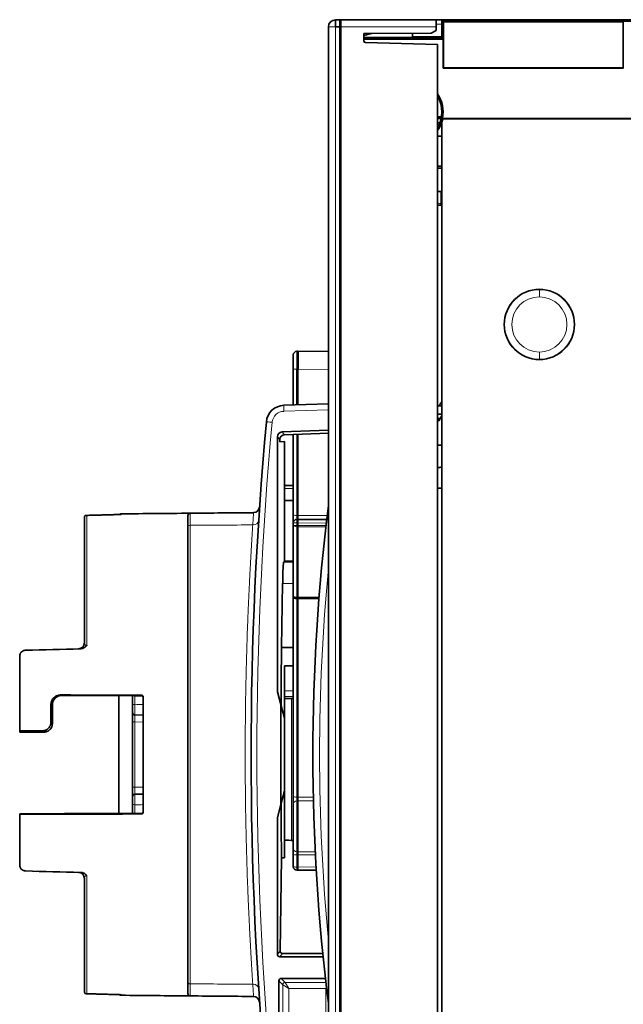
# Model space of a CAD drawing. Units: millimetres. Extents: x 40 to 1484, y 30 to 1150.
# Drawn here: x 40 to 124, y 549 to 686 of the extents above; entities that cross this region are included whole.
import ezdxf

# ---------------------------------------------------------------- set-up
doc = ezdxf.new("R2010")
doc.units = ezdxf.units.MM
doc.layers.add('1', color=7, linetype='Continuous', true_color=0xffffff)

msp = doc.modelspace()

# ---------------------------------------------------------------- linework, layer by layer
at = {"layer": '1', "color": 18, "linetype": 'Continuous', "lineweight": 35}
for p, q in [((83.8, 686.31), (84.33, 686.31)), ((83.8, 685.31), (83.8, 686.31)), ((84.33, 686.31), (84.53, 686.31)), ((84.53, 686.31), (97.84, 686.31)), ((88.14, 686.31), (88.54, 686.32)), ((88.54, 686.32), (88.54, 686.31)), ((97.84, 686.31), (104.14, 686.31)), ((97.84, 685.31), (97.84, 686.31)), ((98.64, 686.23), (98.64, 684.81)), ((100.54, 686.23), (98.64, 686.23)), ((98.64, 686.23), (98.86, 686.01)), ((98.86, 679.59), (98.86, 686.01)), ((123.95, 686.01), (98.86, 686.01)), ((100.54, 686.23), (100.61, 686.28)), ((103.65, 686.23), (100.54, 686.23)), ((100.61, 686.28), (103.65, 686.28)), ((100.71, 686.23), (100.61, 686.28)), ((103.65, 686.28), (104.14, 686.31)), ((104.14, 686.14), (103.65, 686.23)), ((104.14, 686.18), (103.95, 686.18)), ((103.95, 686.18), (104.14, 686.18)), ((104.14, 686.31), (104.14, 686.14)), ((104.14, 686.31), (151.39, 686.31)), ((213.94, 686.14), (104.14, 686.14)), ((123.95, 686.01), (123.95, 679.59)), ((82.8, 482.31), (82.8, 685.31)), ((84.33, 685.31), (83.8, 685.31)), ((84.53, 685.31), (84.33, 685.31)), ((84.53, 482.31), (84.53, 685.31)), ((87.77, 684.39), (97.14, 684.43)), ((87.77, 684.1), (88.84, 684.39)), ((87.77, 683.32), (87.77, 684.39)), ((87.77, 684.12), (88.78, 684.39)), ((88.54, 684.39), (88.54, 684.33)), ((94.54, 683.91), (94.54, 684.41)), ((94.54, 684.41), (94.54, 683.91)), ((97.14, 684.43), (97.84, 684.83)), ((97.84, 684.83), (97.84, 685.31)), ((98.64, 684.81), (98.64, 683.93)), ((96.39, 683.86), (87.77, 683.86)), ((87.77, 683.6), (98.83, 683.6)), ((98.04, 682.86), (87.96, 683.12)), ((94.54, 683.91), (96.39, 683.91)), ((96.39, 683.91), (96.74, 683.93)), ((96.39, 683.86), (96.39, 683.91)), ((96.74, 683.79), (96.39, 683.86)), ((98.64, 683.82), (96.6, 683.82)), ((96.6, 683.82), (98.64, 683.82)), ((96.74, 683.93), (98.64, 683.93)), ((98.64, 683.79), (96.74, 683.79)), ((98.04, 682.86), (98.04, 484.76)), ((98.64, 683.93), (98.64, 683.79)), ((98.83, 683.6), (98.64, 683.79)), ((98.83, 679.56), (98.83, 683.6)), ((98.83, 679.56), (98.86, 679.59)), ((123.99, 679.56), (98.83, 679.56)), ((99.91, 679.58), (98.85, 679.58)), ((98.86, 679.59), (123.95, 679.59)), ((99.93, 679.59), (99.91, 679.58)), ((111.61, 679.59), (111.61, 679.59)), ((111.68, 679.56), (111.61, 679.59)), ((111.63, 679.58), (111.65, 679.56)), ((114.22, 679.59), (114.24, 679.56)), ((114.25, 679.56), (114.23, 679.59)), ((117.94, 679.56), (117.92, 679.59)), ((118.08, 679.59), (118.06, 679.56)), ((118.08, 679.59), (118.08, 679.59)), ((118.1, 679.56), (118.08, 679.59)), ((123.65, 679.59), (123.68, 679.56)), ((123.82, 679.59), (123.82, 679.59)), ((123.88, 679.56), (123.82, 679.59)), ((98.6, 672.75), (98.04, 672.75)), ((98.56, 672.56), (98.04, 672.56)), ((98.04, 671.93), (98.39, 671.93)), ((98.58, 671.93), (98.64, 671.93)), ((98.64, 495.14), (98.64, 672.05)), ((153.25, 672.56), (98.73, 672.56)), ((98.76, 672.48), (153.18, 672.48)), ((98.04, 670.06), (98.64, 670.06)), ((98.04, 665.89), (98.64, 665.89)), ((98.64, 665.63), (98.04, 665.63)), ((98.04, 662.37), (98.64, 662.37)), ((98.54, 660.43), (98.54, 662.37)), ((98.64, 660.43), (98.04, 660.43)), ((77.91, 639.56), (77.91, 637.56)), ((78.41, 640.06), (78.46, 640.06)), ((78.51, 640.06), (78.46, 640.06)), ((78.51, 640.06), (78.56, 640.06)), ((78.56, 637.56), (78.56, 640.06)), ((78.56, 640.06), (82.8, 640.04)), ((77.91, 632.58), (77.91, 637.56)), ((78.41, 632.6), (78.41, 637.56)), ((78.41, 637.56), (78.46, 637.56)), ((78.46, 637.56), (78.51, 637.56)), ((78.51, 637.56), (78.56, 637.56)), ((78.56, 637.56), (78.56, 632.6)), ((78.56, 637.56), (78.56, 637.56)), ((76.58, 632.53), (82.8, 632.75)), ((98.04, 632.39), (98.14, 632.39)), ((98.64, 632.44), (98.19, 632.45)), ((98.64, 631.28), (98.04, 631.29)), ((98.04, 630.72), (98.37, 630.71)), ((98.5, 630.71), (98.64, 630.71)), ((98.2, 630.34), (98.11, 630.39)), ((75.69, 592.58), (75.69, 628.14)), ((82.8, 629.05), (76.34, 628.81)), ((76.66, 628.42), (82.8, 628.64)), ((77.91, 617.23), (77.91, 628.47)), ((78.56, 628.49), (78.56, 617.17)), ((76.69, 627.47), (76.02, 627.45)), ((76.69, 619.2), (76.69, 627.47)), ((76.69, 621.34), (77.91, 621.34)), ((98.04, 620.98), (98.64, 620.98)), ((76.67, 619.19), (76.69, 619.2)), ((76.67, 610.8), (76.67, 618.94)), ((76.69, 619.23), (77.91, 619.27)), ((48.76, 599.4), (48.76, 616.84)), ((77.91, 616.12), (77.91, 617.23)), ((78.56, 616.62), (78.56, 617.17)), ((63.19, 552.09), (63.19, 615.52)), ((77.91, 615.78), (77.91, 616.12)), ((77.91, 605.9), (77.91, 615.78)), ((78.41, 616.62), (78.46, 616.62)), ((78.51, 616.62), (78.46, 616.62)), ((78.51, 616.62), (78.56, 616.62)), ((78.56, 616.62), (82.57, 616.6)), ((78.56, 616.62), (78.56, 616.12)), ((78.56, 616.12), (78.56, 615.78)), ((78.56, 615.78), (78.56, 615.59)), ((78.56, 615.59), (78.56, 605.71)), ((76.55, 610.66), (76.67, 610.8)), ((76.67, 610.8), (77.91, 610.8)), ((76.26, 598.74), (76.42, 607.65)), ((77.91, 605.65), (77.91, 605.9)), ((77.91, 577.94), (77.91, 605.65)), ((78.41, 605.71), (78.41, 605.59)), ((78.41, 605.71), (78.46, 605.71)), ((78.46, 605.59), (78.41, 605.59)), ((78.46, 605.71), (78.51, 605.71)), ((78.51, 605.59), (78.46, 605.59)), ((78.51, 605.71), (78.56, 605.71)), ((78.56, 605.59), (78.51, 605.59)), ((78.56, 605.71), (81.49, 605.72)), ((81.48, 605.59), (78.56, 605.59)), ((78.56, 605.59), (78.56, 577.88)), ((39.73, 587.13), (39.73, 597.52)), ((77.91, 598.74), (76.26, 598.74)), ((76.69, 588.87), (76.69, 596.19)), ((76.69, 596.19), (77.91, 596.19)), ((53.57, 592.03), (53.57, 575.59)), ((55.49, 590.67), (55.49, 592.02)), ((76.17, 590.79), (75.69, 592.58)), ((56.94, 591.89), (56.94, 575.72)), ((76.17, 590.79), (76.69, 588.87)), ((76.17, 576.83), (76.17, 590.79)), ((55.49, 588.37), (55.49, 589.67)), ((55.8, 589.34), (56.94, 589.32)), ((56.94, 589.32), (55.8, 589.34)), ((55.49, 579.25), (55.49, 588.37)), ((76.69, 578.75), (76.69, 588.87)), ((39.73, 586.94), (39.73, 587.13)), ((55.49, 577.95), (55.49, 579.25)), ((55.8, 578.28), (56.94, 578.3)), ((76.69, 578.75), (76.17, 576.83)), ((76.69, 569.39), (76.69, 578.75)), ((55.49, 575.59), (55.49, 576.94)), ((77.91, 576.88), (77.91, 577.94)), ((78.56, 577.88), (78.56, 577.35)), ((78.56, 577.35), (78.56, 570.24)), ((76.17, 576.83), (75.69, 575.04)), ((77.91, 570.71), (77.91, 576.88)), ((39.73, 568.41), (39.73, 575.48)), ((75.69, 555.94), (75.69, 575.04)), ((77.91, 569.88), (77.91, 570.71)), ((78.51, 569.82), (78.51, 570.24)), ((78.51, 570.24), (78.56, 570.24)), ((78.56, 570.24), (78.56, 569.82)), ((76.07, 556.41), (76.26, 569.39)), ((76.69, 569.39), (76.26, 569.39)), ((77.91, 568.17), (77.91, 569.88)), ((78.51, 568.11), (78.51, 569.82)), ((78.56, 569.82), (78.56, 568.11)), ((78.41, 567.67), (78.46, 567.67)), ((78.46, 567.67), (78.46, 568.11)), ((78.46, 568.11), (78.51, 568.11)), ((78.51, 567.67), (78.51, 568.11)), ((78.56, 568.11), (78.51, 568.11)), ((78.51, 567.67), (78.56, 567.67)), ((78.56, 568.11), (78.56, 567.67)), ((78.56, 567.67), (81.1, 567.68)), ((48.76, 550.79), (48.76, 566.53)), ((76.03, 555.61), (82.06, 555.6)), ((82.02, 556.07), (76.4, 556.07)), ((75.89, 543.96), (75.89, 552.24)), ((76.23, 552.58), (82.39, 552.58))]:
    msp.add_line(p, q, dxfattribs=at)
at = {"layer": '1', "color": 8, "linetype": 'Continuous', "lineweight": 18}
for p, q in [((84.33, 686.31), (84.33, 685.31)), ((98.64, 685.68), (97.84, 685.68)), ((82.8, 685.31), (83.8, 685.31)), ((83.8, 685.31), (83.8, 482.31)), ((84.33, 685.31), (84.33, 482.31)), ((97.84, 685.31), (84.53, 685.31)), ((111.77, 679.59), (111.8, 679.56)), ((123.81, 679.59), (123.84, 679.56)), ((112.24, 648.71), (112.24, 648.66)), ((112.24, 648.66), (112.24, 647.66)), ((78.41, 640.06), (78.41, 637.56)), ((78.46, 640.06), (78.46, 637.56)), ((78.51, 640.06), (78.51, 637.56)), ((112.24, 638.96), (112.24, 639.96)), ((112.24, 638.96), (112.24, 638.91)), ((77.91, 637.56), (78.41, 637.56)), ((82.8, 637.54), (78.56, 637.56)), ((82.8, 631.91), (76.58, 631.69)), ((76.01, 627.75), (75.69, 628.14)), ((76.34, 628.81), (76.66, 628.42)), ((78.41, 628.48), (78.41, 617.17)), ((78.46, 628.49), (78.46, 617.17)), ((78.51, 628.49), (78.51, 617.17)), ((77.91, 620.94), (76.69, 620.94)), ((49.09, 617.16), (49.09, 599.05)), ((53.9, 617.39), (53.9, 617.29)), ((78.41, 617.17), (78.41, 616.62)), ((78.41, 617.17), (78.46, 617.17)), ((78.46, 616.62), (78.46, 617.17)), ((78.46, 617.17), (78.51, 617.17)), ((78.51, 616.62), (78.51, 617.17)), ((78.51, 617.17), (78.56, 617.17)), ((78.56, 617.17), (82.64, 617.16)), ((63.52, 615.79), (63.52, 551.82)), ((77.91, 616.12), (78.41, 616.12)), ((77.91, 615.78), (78.41, 615.78)), ((78.41, 616.62), (78.41, 616.12)), ((78.41, 616.12), (78.41, 615.78)), ((78.46, 616.12), (78.41, 616.12)), ((78.41, 615.78), (78.41, 615.59)), ((78.41, 615.78), (78.46, 615.78)), ((78.41, 615.59), (78.41, 605.71)), ((78.46, 615.59), (78.41, 615.59)), ((78.46, 616.62), (78.46, 616.12)), ((78.51, 616.12), (78.46, 616.12)), ((78.46, 616.12), (78.46, 615.78)), ((78.46, 615.78), (78.46, 615.59)), ((78.46, 615.78), (78.51, 615.78)), ((78.46, 615.59), (78.46, 605.71)), ((78.51, 615.59), (78.46, 615.59)), ((78.51, 616.62), (78.51, 616.12)), ((78.56, 616.12), (78.51, 616.12)), ((78.51, 616.12), (78.51, 615.78)), ((78.51, 615.78), (78.51, 615.59)), ((78.51, 615.78), (78.56, 615.78)), ((78.51, 615.59), (78.51, 605.71)), ((78.56, 615.59), (78.51, 615.59)), ((82.51, 616.1), (78.56, 616.12)), ((78.56, 615.78), (82.47, 615.78)), ((82.45, 615.6), (78.56, 615.59)), ((77.91, 610.66), (76.55, 610.66)), ((76.42, 607.65), (77.91, 607.65)), ((78.41, 605.59), (78.41, 577.88)), ((78.46, 605.59), (78.46, 577.88)), ((78.51, 605.59), (78.51, 577.88)), ((55.81, 592.02), (55.81, 590.82)), ((76.69, 592.7), (77.91, 592.7)), ((77.91, 591.93), (76.69, 591.93)), ((77.64, 571.83), (77.64, 591.63)), ((55.8, 588.37), (55.49, 588.37)), ((55.8, 588.37), (55.8, 579.25)), ((56.94, 588.35), (55.8, 588.37)), ((55.8, 579.25), (55.49, 579.25)), ((55.8, 579.25), (56.94, 579.27)), ((78.41, 577.88), (78.41, 577.35)), ((78.41, 577.88), (78.46, 577.88)), ((78.46, 577.35), (78.41, 577.35)), ((78.41, 577.35), (78.41, 570.24)), ((78.46, 577.88), (78.46, 577.35)), ((78.46, 577.88), (78.51, 577.88)), ((78.51, 577.35), (78.46, 577.35)), ((78.46, 577.35), (78.46, 570.24)), ((78.51, 577.88), (78.51, 577.35)), ((78.51, 577.88), (78.56, 577.88)), ((78.56, 577.35), (78.51, 577.35)), ((78.51, 577.35), (78.51, 570.24)), ((55.81, 576.8), (55.81, 575.59)), ((78.41, 570.24), (78.41, 569.82)), ((78.41, 570.24), (78.46, 570.24)), ((78.46, 570.24), (78.46, 569.82)), ((78.46, 570.24), (78.51, 570.24)), ((78.41, 569.82), (78.41, 568.11)), ((78.46, 569.82), (78.41, 569.82)), ((78.46, 569.82), (78.46, 568.11)), ((78.51, 569.82), (78.46, 569.82)), ((78.41, 568.11), (78.41, 567.67)), ((78.41, 568.11), (78.46, 568.11)), ((78.56, 568.11), (81.07, 568.13)), ((49.09, 566.92), (49.09, 550.46)), ((75.69, 555.94), (76.07, 556.41)), ((76.4, 556.07), (76.03, 555.61)), ((76.45, 551.68), (75.89, 552.24)), ((76.23, 552.58), (76.78, 552.02)), ((76.45, 551.68), (77.29, 551.18)), ((76.45, 544.5), (76.45, 551.68)), ((76.78, 552.02), (77.29, 551.18)), ((76.78, 552.02), (82.45, 552.02)), ((77.29, 551.18), (77.29, 544.5)), ((82.43, 551.18), (77.29, 551.18)), ((82.53, 551.34), (82.43, 551.18)), ((82.43, 551.18), (82.54, 551.24)), ((82.43, 544.32), (82.43, 551.18)), ((53.9, 550.32), (53.9, 550.23))]:
    msp.add_line(p, q, dxfattribs=at)
at = {"layer": '1', "color": 18, "linetype": 'Continuous', "lineweight": 35}
for centre, radius, start, end in [((83.8, 685.31), 1, 90, 180), ((87.97, 683.32), 0.2, 180, 268.5), ((94.24, 673.43), 4.57, 349.0344, 33.8142), ((94.24, 673.43), 4.4, 329.6334, 30.3666), ((94.24, 673.43), 4.59, 325.8627, 343.4099), ((94.24, 673.43), 4.61, 342.5578, 348.1536), ((112.24, 643.81), 4.9, 90, 270), ((112.24, 643.81), 4.9, 270, 90), ((78.41, 639.56), 0.5, 90, 180), ((76.67, 630), 2.53, 92, 174.7381), ((174.84, 568.29), 99.97, 139.6638, 140.1147), ((173.89, 568.31), 97.97, 140.1855, 140.6748), ((173.89, 568.31), 97.87, 140.2537, 140.6651), ((578.27, 583.81), 506.25, 174.7381, 185.2619), ((72.35, 618.4), 0.844, 270.5, 356.0891), ((358.63, 583.81), 278, 172.8324, 187.1676), ((63.53, 617.14), 0.338, 90.5, 180), ((78.41, 616.12), 0.5, 90, 180), ((47.92, 599.4), 0.844, 271.5, 360), ((55.81, 589.67), 0.325, 180, 269), ((55.81, 577.95), 0.325, 91, 180), ((47.92, 566.53), 0.844, 0, 88.5), ((78.41, 568.17), 0.5, 180, 270), ((63.53, 550.48), 0.338, 180, 269.5)]:
    msp.add_arc(centre, radius, start, end, dxfattribs=at)
at = {"layer": '1', "color": 8, "linetype": 'Continuous', "lineweight": 18}
for centre, radius, start, end in [((112.24, 643.81), 4.85, 90, 270), ((112.24, 643.81), 4.85, 270, 90), ((112.24, 643.81), 3.85, 90, 270), ((112.24, 643.81), 3.85, 270, 90), ((76.64, 630), 1.69, 92, 174.7381), ((578.24, 583.81), 505.41, 174.7381, 185.2619), ((358.58, 583.81), 277, 174.6101, 185.3899)]:
    msp.add_arc(centre, radius, start, end, dxfattribs=at)
at = {"layer": '1', "color": 18, "linetype": 'Continuous', "lineweight": 35}
for centre, major_axis, ratio, start_param, end_param in [((84.53, 685.31), (0, 1), 0.006545, 4.712389, 6.283164), ((78.56, 637.56), (-0.01, -2.5), 0.002182, 1.570811, 3.141588), ((76.37, 628.14), (-0.135, -0.662), 0.999092, 3.378885, 4.913549), ((76.02, 627.83), (0, -0.375), 0.020953, 4.919819, 6.283918), ((76.69, 627.75), (-0.555, 0.386), 0.998722, 5.356284, 6.777236), ((76.67, 618.94), (0, 0.25), 0.020953, 0.026731, 1.56981), ((76.56, 602.22), (0, -8.44), 0.020948, 3.167806, 4.014293), ((78.41, 605.9), (-0.5, 0), 0.366488, 0, 1.570796), ((78.41, 605.65), (0.5, 0), 0.118275, 3.141593, 4.712389), ((76.76, 583.81), (0, 27.95), 0.020947, 1.007104, 1.320762), ((76.76, 583.81), (0, 27.95), 0.020947, 1.820831, 2.113049), ((76.4, 556.41), (-0.118, -0.324), 0.976152, 5.053653, 6.623901), ((76.03, 555.94), (-0.068, 0.331), 0.999071, 1.368555, 2.938803), ((76.23, 552.24), (-0.041, -0.335), 0.999059, 3.264837, 4.834948), ((72.35, 549.22), (-0.842, -0.058), 1, 3.141919, 4.635412)]:
    msp.add_ellipse(centre, major_axis=major_axis, ratio=ratio, start_param=start_param, end_param=end_param, dxfattribs=at)
at = {"layer": '1', "color": 8, "linetype": 'Continuous', "lineweight": 18}
for centre, major_axis, ratio, start_param, end_param in [((-239.08, 653.81), (-390.89, 0), 0.034921, 3.669783, 3.67229), ((-239.09, 653.81), (-390.88, 0), 0.033642, 3.669695, 3.672203), ((76.61, 631.69), (0.029, -0.843), 0.034878, 3.141593, 4.711171), ((74.99, 630.16), (0.84, -0.077), 0.003202, 3.141593, 4.67763), ((78.41, 617.23), (-0.5, 0), 0.113189, 0, 1.570796), ((63.53, 615.52), (-0.338, 0), 0.800938, 4.738569, 6.283185), ((72.23, 616.51), (-0.842, 0.054), 0.796343, 1.648419, 3.141593), ((78.41, 615.78), (-0.5, 0), 0.366488, 0, 1.570796), ((55.81, 590.67), (0.325, 0), 0.438631, 1.581164, 3.141593), ((55.81, 588.37), (-0.006, 0.975), 0.005813, 6.28305, 7.853542), ((55.81, 579.25), (-0.006, -0.975), 0.005813, 4.712829, 6.283321), ((55.81, 576.94), (0.325, 0), 0.438631, 3.141593, 4.702021), ((78.41, 577.94), (-0.5, 0), 0.118275, 0, 1.570796), ((78.41, 576.88), (-0.5, 0), 0.944633, 4.712389, 6.283185), ((78.41, 570.71), (-0.5, 0), 0.951308, 0, 1.570796), ((78.41, 569.88), (-0.5, 0), 0.113189, 0, 1.570796), ((78.41, 568.17), (-0.5, 0), 0.113189, 0, 1.570796), ((63.53, 552.09), (-0.338, 0), 0.800938, 0, 1.544616), ((72.23, 551.1), (-0.842, -0.054), 0.796343, 3.141593, 4.634766), ((76.78, 551.68), (0.239, 0.239), 0.999315, 0.785741, 2.355857)]:
    msp.add_ellipse(centre, major_axis=major_axis, ratio=ratio, start_param=start_param, end_param=end_param, dxfattribs=at)
at = {"layer": '1', "color": 18, "linetype": 'Continuous', "lineweight": 35}
for points, degree in [([(98.64, 672.05), (98.64, 672.07), (98.64, 672.09), (98.64, 672.12)], 3), ([(98.73, 672.56), (98.74, 672.53), (98.75, 672.51), (98.76, 672.48)], 3), ([(98.11, 630.39), (98.11, 630.39), (98.11, 630.39), (98.11, 630.39), (98.11, 630.39)], 3), ([(76.01, 627.75), (76.01, 627.77), (76.01, 627.8), (76.02, 627.83)], 3), ([(98.04, 626.97), (98.24, 626.96), (98.44, 626.96), (98.64, 626.96)], 3), ([(98.04, 623.87), (98.24, 623.87), (98.44, 623.88), (98.64, 623.88)], 3), ([(53.81, 617.3), (49, 617.17)], 1), ([(63.52, 617.47), (66.47, 617.5), (69.42, 617.53), (72.36, 617.55)], 3), ([(40.55, 598.36), (43.09, 598.43), (45.62, 598.49), (48.16, 598.56)], 3), ([(76.69, 591.61), (77.1, 591.62), (77.5, 591.63), (77.91, 591.64)], 3), ([(39.73, 587.13), (40.79, 587.13), (41.85, 587.13), (42.91, 587.14)], 3), ([(43.1, 586.94), (41.98, 586.94), (40.86, 586.94), (39.73, 586.94)], 3), ([(45.73, 575.54), (43.73, 575.53), (41.73, 575.53), (39.73, 575.52)], 3), ([(39.73, 575.48), (39.73, 575.5), (39.73, 575.51), (39.73, 575.52)], 3), ([(45.98, 575.54), (45.98, 575.55), (45.98, 575.56), (45.98, 575.57)], 3), ([(77.91, 571.83), (77.5, 571.84), (77.1, 571.85), (76.69, 571.86)], 3), ([(48.19, 567.37), (45.65, 567.44), (43.1, 567.5), (40.55, 567.57)], 3), ([(49, 550.45), (53.81, 550.31)], 1), ([(53.9, 550.23), (53.9, 550.23), (53.9, 550.23), (53.9, 550.23)], 3), ([(72.36, 550.07), (69.42, 550.09), (66.47, 550.12), (63.52, 550.14)], 3)]:
    msp.add_open_spline(points, degree=degree, dxfattribs=at)
for points, knots in [([(48.84, 617.11), (48.82, 617.09), (48.81, 617.07), (48.79, 617.02), (48.78, 617), (48.77, 616.95), (48.77, 616.93), (48.76, 616.9), (48.76, 616.88), (48.76, 616.87), (48.76, 616.86), (48.76, 616.85), (48.76, 616.84), (48.76, 616.84)], [0, 0, 0, 0, 0.25, 0.25, 0.5, 0.5, 0.75, 0.75, 0.875, 0.875, 0.9375, 0.9375, 1, 1, 1, 1]), ([(49.09, 617.16), (49.08, 617.16), (49.08, 617.16), (49.07, 617.17), (49.05, 617.17), (49.02, 617.17), (49, 617.17), (48.98, 617.17), (48.96, 617.17), (48.93, 617.16), (48.91, 617.15), (48.87, 617.14), (48.85, 617.12), (48.84, 617.11)], [0, 0, 0, 0, 0.0625, 0.0625, 0.125, 0.25, 0.375, 0.375, 0.5, 0.5, 0.75, 0.75, 1, 1, 1, 1]), ([(53.9, 617.39), (53.88, 617.39), (53.87, 617.39), (53.83, 617.38), (53.81, 617.38), (53.79, 617.37), (53.78, 617.37), (53.76, 617.36), (53.75, 617.35), (53.73, 617.34), (53.72, 617.33), (53.7, 617.32), (53.69, 617.31), (53.68, 617.3), (53.68, 617.3), (53.68, 617.3)], [0, 0, 0, 0, 0.217067, 0.217067, 0.434134, 0.434134, 0.542667, 0.542667, 0.651201, 0.651201, 0.868268, 0.868268, 0.976801, 0.976801, 1, 1, 1, 1]), ([(53.81, 617.3), (53.82, 617.3), (53.84, 617.3), (53.86, 617.3), (53.87, 617.3), (53.88, 617.3), (53.89, 617.3), (53.89, 617.3), (53.9, 617.29)], [0, 0, 0, 0, 0.450773, 0.450773, 0.725386, 0.862693, 0.862693, 1, 1, 1, 1]), ([(53.9, 617.39), (55.5, 617.4), (57.11, 617.42), (60.31, 617.45), (61.92, 617.46), (63.52, 617.47)], [0, 0, 0, 0, 0.5, 0.5, 1, 1, 1, 1]), ([(63.19, 615.52), (63.19, 615.65), (63.19, 615.78), (63.19, 616.01), (63.19, 616.22), (63.19, 616.41), (63.19, 616.58), (63.19, 616.65), (63.19, 616.79), (63.19, 616.85), (63.19, 616.96), (63.19, 617.04), (63.19, 617.09), (63.19, 617.13), (63.19, 617.14), (63.19, 617.14)], [0, 0, 0, 0, 0.125054, 0.125054, 0.250107, 0.375161, 0.375161, 0.500215, 0.500215, 0.625269, 0.625269, 0.750322, 0.875376, 0.875376, 1, 1, 1, 1]), ([(49.09, 599.05), (49.09, 599.04), (49.09, 599.04), (49.08, 599.04), (49.08, 599.03), (49.07, 599.02), (49.06, 599), (49.04, 598.98), (49.02, 598.96), (48.98, 598.91), (48.95, 598.88), (48.9, 598.83), (48.88, 598.82), (48.84, 598.79), (48.83, 598.78), (48.77, 598.74), (48.73, 598.72), (48.67, 598.69), (48.65, 598.68), (48.61, 598.66), (48.59, 598.65), (48.52, 598.62), (48.48, 598.61), (48.39, 598.59), (48.34, 598.58), (48.25, 598.56), (48.21, 598.56), (48.16, 598.56)], [0, 0, 0, 0, 0.007812, 0.007812, 0.015625, 0.03125, 0.0625, 0.0625, 0.125, 0.125, 0.25, 0.25, 0.3125, 0.3125, 0.375, 0.375, 0.5, 0.5, 0.5625, 0.5625, 0.625, 0.625, 0.75, 0.75, 0.875, 0.875, 1, 1, 1, 1]), ([(39.73, 597.52), (39.73, 597.57), (39.74, 597.62), (39.75, 597.7), (39.76, 597.72), (39.77, 597.77), (39.78, 597.8), (39.81, 597.87), (39.83, 597.92), (39.87, 597.99), (39.89, 598.01), (39.91, 598.04), (39.92, 598.05), (39.94, 598.07), (39.95, 598.08), (39.99, 598.13), (40.04, 598.17), (40.1, 598.21), (40.13, 598.23), (40.16, 598.25), (40.17, 598.26), (40.2, 598.27), (40.21, 598.28), (40.28, 598.31), (40.33, 598.32), (40.41, 598.34), (40.44, 598.35), (40.5, 598.36), (40.52, 598.36), (40.55, 598.36)], [0, 0, 0, 0, 0.125, 0.125, 0.1875, 0.1875, 0.25, 0.25, 0.375, 0.375, 0.4375, 0.4375, 0.46875, 0.46875, 0.5, 0.5, 0.625, 0.625, 0.6875, 0.6875, 0.71875, 0.71875, 0.75, 0.75, 0.875, 0.875, 0.9375, 0.9375, 1, 1, 1, 1]), ([(44.1, 590.82), (44.1, 590.91), (44.11, 590.99), (44.14, 591.11), (44.15, 591.15), (44.17, 591.22), (44.17, 591.24), (44.19, 591.28), (44.2, 591.3), (44.24, 591.39), (44.28, 591.47), (44.35, 591.57), (44.37, 591.61), (44.41, 591.66), (44.43, 591.67), (44.46, 591.71), (44.47, 591.72), (44.54, 591.8), (44.61, 591.85), (44.7, 591.91), (44.72, 591.92), (44.75, 591.94), (44.77, 591.95), (44.83, 591.99), (44.87, 592), (44.99, 592.05), (45.07, 592.08), (45.24, 592.11), (45.33, 592.12), (45.41, 592.12)], [0, 0, 0, 0, 0.125, 0.125, 0.1875, 0.1875, 0.21875, 0.21875, 0.25, 0.25, 0.375, 0.375, 0.4375, 0.4375, 0.46875, 0.46875, 0.5, 0.5, 0.625, 0.625, 0.65625, 0.65625, 0.6875, 0.6875, 0.75, 0.75, 0.875, 0.875, 1, 1, 1, 1]), ([(45.62, 592.05), (45.57, 592.05), (45.53, 592.05), (45.46, 592.04), (45.44, 592.04), (45.4, 592.03), (45.38, 592.03), (45.27, 592.01), (45.19, 591.98), (45.07, 591.93), (45.03, 591.91), (44.97, 591.88), (44.95, 591.87), (44.92, 591.85), (44.9, 591.84), (44.81, 591.78), (44.74, 591.73), (44.67, 591.65), (44.65, 591.63), (44.63, 591.6), (44.61, 591.59), (44.57, 591.54), (44.55, 591.5), (44.48, 591.4), (44.44, 591.32), (44.4, 591.23), (44.39, 591.21), (44.37, 591.17), (44.37, 591.15), (44.35, 591.09), (44.34, 591.05), (44.31, 590.92), (44.3, 590.84), (44.3, 590.75)], [0, 0, 0, 0, 0.0625, 0.0625, 0.09375, 0.09375, 0.125, 0.125, 0.25, 0.25, 0.3125, 0.3125, 0.34375, 0.34375, 0.375, 0.375, 0.5, 0.5, 0.53125, 0.53125, 0.5625, 0.5625, 0.625, 0.625, 0.75, 0.75, 0.78125, 0.78125, 0.8125, 0.8125, 0.875, 0.875, 1, 1, 1, 1]), ([(45.41, 592.12), (45.43, 592.11), (45.45, 592.11), (45.49, 592.1), (45.51, 592.09), (45.55, 592.07), (45.57, 592.07), (45.6, 592.06), (45.61, 592.05), (45.62, 592.05)], [0, 0, 0, 0, 0.248099, 0.248099, 0.574409, 0.574409, 0.881532, 0.881532, 1, 1, 1, 1]), ([(45.41, 592.12), (47.3, 592.12), (49.19, 592.11), (52.97, 592.1), (54.86, 592.1), (56.74, 592.09)], [0, 0, 0, 0, 0.5, 0.5, 1, 1, 1, 1]), ([(45.62, 592.05), (46.53, 592.05), (47.43, 592.05), (51.14, 592.04), (53.94, 592.03), (56.74, 592.02)], [0, 0, 0, 0, 0.244422, 0.244422, 1, 1, 1, 1]), ([(56.74, 592.09), (56.76, 592.09), (56.77, 592.09), (56.79, 592.09), (56.8, 592.09), (56.81, 592.08), (56.82, 592.08), (56.83, 592.07), (56.85, 592.07), (56.86, 592.06), (56.87, 592.05), (56.88, 592.04), (56.88, 592.04), (56.9, 592.02), (56.9, 592.01), (56.92, 591.99), (56.92, 591.98), (56.93, 591.96), (56.93, 591.96), (56.94, 591.95), (56.94, 591.94), (56.94, 591.92), (56.94, 591.91), (56.94, 591.89)], [0, 0, 0, 0, 0.125, 0.125, 0.1875, 0.1875, 0.25, 0.25, 0.375, 0.375, 0.4375, 0.4375, 0.5, 0.5, 0.625, 0.625, 0.75, 0.75, 0.8125, 0.8125, 0.875, 0.875, 1, 1, 1, 1]), ([(56.94, 591.82), (56.94, 591.83), (56.94, 591.85), (56.94, 591.86), (56.94, 591.87), (56.93, 591.88), (56.93, 591.89), (56.92, 591.91), (56.92, 591.92), (56.91, 591.93), (56.9, 591.94), (56.9, 591.95), (56.89, 591.96), (56.88, 591.97), (56.87, 591.98), (56.85, 591.99), (56.84, 592), (56.81, 592.01), (56.8, 592.01), (56.77, 592.02), (56.76, 592.02), (56.74, 592.02)], [0, 0, 0, 0, 0.125, 0.125, 0.1875, 0.1875, 0.25, 0.25, 0.375, 0.375, 0.4375, 0.4375, 0.5, 0.5, 0.625, 0.625, 0.75, 0.75, 0.875, 0.875, 1, 1, 1, 1]), ([(44.09, 588.31), (44.09, 588.73), (44.1, 589.15), (44.1, 589.99), (44.1, 590.41), (44.1, 590.82)], [0, 0, 0, 0, 0.5, 0.5, 1, 1, 1, 1]), ([(44.3, 590.75), (44.3, 590.32), (44.3, 589.88), (44.29, 589), (44.29, 588.56), (44.29, 588.12)], [0, 0, 0, 0, 0.5, 0.5, 1, 1, 1, 1]), ([(55.49, 589.67), (55.49, 589.67), (55.49, 589.67), (55.49, 589.69), (55.49, 589.7), (55.49, 589.71), (55.49, 589.71), (55.49, 589.73), (55.49, 589.75), (55.49, 589.78), (55.49, 589.81), (55.49, 589.82), (55.49, 589.84), (55.49, 589.85), (55.49, 589.9), (55.49, 589.94), (55.49, 590.05), (55.49, 590.1), (55.49, 590.17), (55.49, 590.18), (55.49, 590.21), (55.49, 590.23), (55.49, 590.27), (55.49, 590.33), (55.49, 590.39), (55.49, 590.43), (55.49, 590.45), (55.49, 590.48), (55.49, 590.49), (55.49, 590.56), (55.49, 590.62), (55.49, 590.67)], [0, 0, 0, 0, 0.125, 0.125, 0.15625, 0.15625, 0.1875, 0.1875, 0.25, 0.3125, 0.3125, 0.34375, 0.34375, 0.375, 0.375, 0.5, 0.5, 0.625, 0.625, 0.65625, 0.65625, 0.6875, 0.6875, 0.75, 0.8125, 0.8125, 0.84375, 0.84375, 0.875, 0.875, 1, 1, 1, 1]), ([(42.91, 587.14), (42.99, 587.14), (43.07, 587.14), (43.18, 587.17), (43.22, 587.18), (43.27, 587.19), (43.29, 587.2), (43.33, 587.21), (43.35, 587.22), (43.43, 587.26), (43.5, 587.29), (43.58, 587.35), (43.6, 587.36), (43.63, 587.38), (43.65, 587.39), (43.69, 587.43), (43.72, 587.45), (43.8, 587.54), (43.85, 587.6), (43.9, 587.68), (43.91, 587.69), (43.93, 587.73), (43.96, 587.78), (44, 587.86), (44.03, 587.93), (44.05, 587.99), (44.05, 588.01), (44.06, 588.05), (44.07, 588.07), (44.09, 588.16), (44.09, 588.24), (44.09, 588.31)], [0, 0, 0, 0, 0.125, 0.125, 0.1875, 0.1875, 0.21875, 0.21875, 0.25, 0.25, 0.375, 0.375, 0.40625, 0.40625, 0.4375, 0.4375, 0.5, 0.5, 0.625, 0.625, 0.65625, 0.65625, 0.6875, 0.75, 0.8125, 0.8125, 0.84375, 0.84375, 0.875, 0.875, 1, 1, 1, 1]), ([(44.29, 588.12), (44.29, 588.04), (44.28, 587.96), (44.26, 587.85), (44.25, 587.81), (44.23, 587.74), (44.21, 587.7), (44.17, 587.6), (44.13, 587.53), (44.07, 587.43), (44.05, 587.4), (44, 587.34), (43.97, 587.31), (43.89, 587.23), (43.83, 587.18), (43.75, 587.13), (43.73, 587.12), (43.7, 587.1), (43.65, 587.07), (43.56, 587.03), (43.49, 587), (43.43, 586.99), (43.41, 586.98), (43.38, 586.97), (43.36, 586.97), (43.26, 586.95), (43.18, 586.94), (43.1, 586.94)], [0, 0, 0, 0, 0.125, 0.125, 0.1875, 0.1875, 0.25, 0.25, 0.375, 0.375, 0.4375, 0.4375, 0.5, 0.5, 0.625, 0.625, 0.65625, 0.65625, 0.6875, 0.75, 0.8125, 0.8125, 0.84375, 0.84375, 0.875, 0.875, 1, 1, 1, 1]), ([(44.29, 588.12), (44.29, 588.12), (44.28, 588.12), (44.28, 588.13), (44.27, 588.14), (44.25, 588.16), (44.23, 588.18), (44.19, 588.22), (44.17, 588.24), (44.13, 588.27), (44.11, 588.29), (44.09, 588.31)], [0, 0, 0, 0, 0.05281, 0.05281, 0.11295, 0.11295, 0.427536, 0.427536, 0.685414, 0.685414, 1, 1, 1, 1]), ([(42.91, 587.14), (42.93, 587.12), (42.95, 587.1), (42.99, 587.06), (43, 587.04), (43.03, 587.02), (43.03, 587.02), (43.06, 586.99), (43.08, 586.97), (43.1, 586.94), (43.1, 586.94), (43.1, 586.94)], [0, 0, 0, 0, 0.306255, 0.306255, 0.569139, 0.569139, 0.639851, 0.639851, 0.973447, 0.973447, 1, 1, 1, 1]), ([(55.49, 576.94), (55.49, 577), (55.49, 577.05), (55.49, 577.13), (55.49, 577.14), (55.49, 577.17), (55.49, 577.19), (55.49, 577.23), (55.49, 577.26), (55.49, 577.3), (55.49, 577.32), (55.49, 577.35), (55.49, 577.36), (55.49, 577.41), (55.49, 577.46), (55.49, 577.52), (55.49, 577.57), (55.49, 577.6), (55.49, 577.67), (55.49, 577.72), (55.49, 577.77), (55.49, 577.78), (55.49, 577.8), (55.49, 577.81), (55.49, 577.83), (55.49, 577.85), (55.49, 577.87), (55.49, 577.88), (55.49, 577.89), (55.49, 577.9), (55.49, 577.91), (55.49, 577.93), (55.49, 577.94), (55.49, 577.95), (55.49, 577.95), (55.49, 577.95), (55.49, 577.95), (55.49, 577.95)], [0, 0, 0, 0, 0.124991, 0.124991, 0.156239, 0.156239, 0.187486, 0.187486, 0.249982, 0.249982, 0.281229, 0.281229, 0.312477, 0.312477, 0.374972, 0.437468, 0.437468, 0.499963, 0.499963, 0.624954, 0.624954, 0.656202, 0.656202, 0.687449, 0.687449, 0.749945, 0.749945, 0.781193, 0.781193, 0.81244, 0.81244, 0.874936, 0.937431, 0.937431, 0.968679, 0.968679, 1, 1, 1, 1]), ([(56.74, 575.52), (53.91, 575.52), (51.07, 575.51), (45.4, 575.5), (42.57, 575.49), (39.73, 575.48)], [0, 0, 0, 0, 0.5, 0.5, 1, 1, 1, 1]), ([(45.98, 575.54), (45.98, 575.54), (45.97, 575.54), (45.97, 575.54), (45.97, 575.54), (45.96, 575.54), (45.96, 575.54), (45.95, 575.54), (45.94, 575.54), (45.93, 575.54), (45.93, 575.54), (45.92, 575.54), (45.91, 575.54), (45.9, 575.54), (45.88, 575.54), (45.86, 575.54), (45.84, 575.54), (45.81, 575.54), (45.8, 575.54), (45.77, 575.54), (45.77, 575.54), (45.75, 575.54), (45.74, 575.54), (45.73, 575.54)], [0, 0, 0, 0, 0.125, 0.125, 0.1875, 0.1875, 0.25, 0.25, 0.375, 0.375, 0.4375, 0.4375, 0.5, 0.5, 0.625, 0.625, 0.75, 0.75, 0.875, 0.875, 0.9375, 0.9375, 1, 1, 1, 1]), ([(45.98, 575.57), (47.77, 575.57), (49.57, 575.58), (53.16, 575.59), (54.95, 575.59), (56.74, 575.6)], [0, 0, 0, 0, 0.5, 0.5, 1, 1, 1, 1]), ([(56.74, 575.6), (56.76, 575.6), (56.77, 575.6), (56.79, 575.6), (56.8, 575.6), (56.81, 575.61), (56.82, 575.61), (56.83, 575.62), (56.85, 575.63), (56.86, 575.64), (56.87, 575.64), (56.88, 575.65), (56.89, 575.66), (56.9, 575.67), (56.9, 575.68), (56.91, 575.68), (56.92, 575.7), (56.92, 575.71), (56.93, 575.73), (56.94, 575.75), (56.94, 575.77), (56.94, 575.78), (56.94, 575.8)], [0, 0, 0, 0, 0.125, 0.125, 0.1875, 0.1875, 0.25, 0.25, 0.375, 0.375, 0.4375, 0.4375, 0.5, 0.5625, 0.5625, 0.625, 0.625, 0.75, 0.75, 0.875, 0.875, 1, 1, 1, 1]), ([(56.94, 575.72), (56.94, 575.71), (56.94, 575.7), (56.94, 575.68), (56.94, 575.67), (56.93, 575.66), (56.93, 575.65), (56.92, 575.64), (56.92, 575.62), (56.9, 575.6), (56.9, 575.59), (56.88, 575.57), (56.87, 575.57), (56.85, 575.56), (56.85, 575.55), (56.83, 575.55), (56.83, 575.54), (56.81, 575.53), (56.8, 575.53), (56.77, 575.53), (56.76, 575.52), (56.74, 575.52)], [0, 0, 0, 0, 0.125, 0.125, 0.1875, 0.1875, 0.25, 0.25, 0.375, 0.375, 0.5, 0.5, 0.625, 0.625, 0.6875, 0.6875, 0.75, 0.75, 0.875, 0.875, 1, 1, 1, 1]), ([(39.73, 568.41), (39.73, 568.36), (39.74, 568.31), (39.76, 568.21), (39.77, 568.16), (39.8, 568.09), (39.81, 568.06), (39.83, 568.02), (39.84, 567.99), (39.89, 567.93), (39.92, 567.88), (39.96, 567.83), (39.97, 567.82), (39.99, 567.8), (40.02, 567.78), (40.07, 567.73), (40.12, 567.7), (40.17, 567.67), (40.19, 567.66), (40.27, 567.62), (40.33, 567.61), (40.41, 567.59), (40.44, 567.58), (40.48, 567.58), (40.5, 567.57), (40.52, 567.57), (40.54, 567.57), (40.55, 567.57)], [0, 0, 0, 0, 0.125, 0.125, 0.25, 0.25, 0.3125, 0.3125, 0.375, 0.375, 0.5, 0.5, 0.53125, 0.53125, 0.5625, 0.625, 0.6875, 0.6875, 0.75, 0.75, 0.875, 0.875, 0.9375, 0.9375, 0.96875, 0.96875, 1, 1, 1, 1]), ([(48.19, 567.37), (48.24, 567.37), (48.33, 567.36), (48.41, 567.35), (48.5, 567.33), (48.54, 567.31), (48.6, 567.29), (48.62, 567.28), (48.66, 567.27), (48.68, 567.26), (48.74, 567.23), (48.82, 567.19), (48.89, 567.13), (48.95, 567.08), (48.98, 567.05), (49.02, 567.01), (49.05, 566.98), (49.07, 566.95), (49.08, 566.94), (49.08, 566.93), (49.09, 566.93), (49.09, 566.93), (49.09, 566.92)], [0, 0, 0, 0, 0.125, 0.25, 0.25, 0.375, 0.375, 0.4375, 0.4375, 0.5, 0.5, 0.625, 0.75, 0.75, 0.875, 0.875, 0.9375, 0.96875, 0.984375, 0.992187, 0.992187, 1, 1, 1, 1]), ([(48.76, 550.79), (48.76, 550.78), (48.76, 550.78), (48.76, 550.76), (48.76, 550.74), (48.76, 550.73), (48.77, 550.69), (48.77, 550.66), (48.79, 550.62), (48.8, 550.59), (48.82, 550.55), (48.83, 550.52), (48.84, 550.5)], [0, 0, 0, 0, 0.0625, 0.0625, 0.125, 0.25, 0.25, 0.5, 0.5, 0.75, 0.75, 1, 1, 1, 1]), ([(63.19, 550.48), (63.19, 550.48), (63.19, 550.48), (63.19, 550.49), (63.19, 550.5), (63.19, 550.52), (63.19, 550.58), (63.19, 550.66), (63.19, 550.77), (63.19, 550.83), (63.19, 550.96), (63.19, 551.04), (63.19, 551.21), (63.19, 551.39), (63.19, 551.61), (63.19, 551.84), (63.19, 551.96), (63.19, 552.09)], [0, 0, 0, 0, 0.0625, 0.0625, 0.125, 0.125, 0.25, 0.375, 0.375, 0.5, 0.5, 0.625, 0.625, 0.75, 0.875, 0.875, 1, 1, 1, 1]), ([(48.84, 550.5), (48.86, 550.49), (48.88, 550.48), (48.92, 550.46), (48.94, 550.46), (48.98, 550.45), (49, 550.45), (49.03, 550.45), (49.05, 550.45), (49.07, 550.45), (49.08, 550.45), (49.08, 550.46), (49.09, 550.46)], [0, 0, 0, 0, 0.25, 0.25, 0.5, 0.5, 0.75, 0.75, 0.875, 0.9375, 0.9375, 1, 1, 1, 1]), ([(53.68, 550.32), (53.68, 550.32), (53.68, 550.32), (53.69, 550.31), (53.69, 550.3), (53.72, 550.29), (53.73, 550.28), (53.75, 550.26), (53.76, 550.26), (53.78, 550.25), (53.79, 550.25), (53.81, 550.24), (53.84, 550.23), (53.88, 550.23), (53.9, 550.23)], [0, 0, 0, 0, 0.016958, 0.016958, 0.126185, 0.126185, 0.344638, 0.344638, 0.453865, 0.453865, 0.563092, 0.563092, 0.781546, 1, 1, 1, 1]), ([(53.81, 550.31), (53.82, 550.31), (53.84, 550.31), (53.86, 550.32), (53.87, 550.32), (53.88, 550.32), (53.89, 550.32), (53.89, 550.32), (53.9, 550.32)], [0, 0, 0, 0, 0.478557, 0.478557, 0.739279, 0.869639, 0.869639, 1, 1, 1, 1]), ([(63.52, 550.14), (61.92, 550.16), (60.31, 550.17), (57.11, 550.2), (55.51, 550.21), (53.9, 550.23)], [0, 0, 0, 0, 0.5, 0.5, 1, 1, 1, 1])]:
    msp.add_open_spline(points, degree=3, knots=knots, dxfattribs=at)
at = {"layer": '1', "color": 8, "linetype": 'Continuous', "lineweight": 18}
for points, knots in [([(53.9, 617.29), (53.36, 617.28), (52.83, 617.26), (51.23, 617.22), (50.16, 617.19), (49.09, 617.16)], [0, 0, 0, 0, 0.332547, 0.332547, 1, 1, 1, 1]), ([(63.52, 617.47), (63.52, 617.47), (63.52, 617.47), (63.52, 617.43), (63.52, 617.37), (63.52, 617.29), (63.52, 617.18), (63.52, 617.12), (63.52, 616.97), (63.52, 616.89), (63.52, 616.71), (63.52, 616.52), (63.52, 616.3), (63.52, 616.06), (63.52, 615.93), (63.52, 615.79)], [0, 0, 0, 0, 0.125, 0.125, 0.25, 0.375, 0.375, 0.5, 0.5, 0.625, 0.625, 0.75, 0.875, 0.875, 1, 1, 1, 1]), ([(72.25, 615.84), (72.26, 615.98), (72.27, 616.11), (72.29, 616.35), (72.3, 616.58), (72.31, 616.78), (72.33, 616.96), (72.33, 617.04), (72.34, 617.19), (72.35, 617.25), (72.35, 617.36), (72.36, 617.45), (72.36, 617.51), (72.36, 617.54), (72.36, 617.55), (72.36, 617.55)], [0, 0, 0, 0, 0.125, 0.125, 0.25, 0.375, 0.375, 0.5, 0.5, 0.625, 0.625, 0.75, 0.875, 0.875, 1, 1, 1, 1]), ([(72.25, 551.78), (72.22, 552.25), (72.16, 553.22), (72.06, 554.78), (71.97, 556.43), (71.9, 557.59), (71.86, 558.34), (71.85, 558.49), (71.84, 558.72), (71.84, 558.79), (71.83, 558.95), (71.81, 559.33), (71.79, 559.72), (71.75, 560.65), (71.69, 561.92), (71.6, 563.89), (71.52, 565.92), (71.47, 567.32), (71.43, 568.74), (71.41, 569.46), (71.38, 570.28), (71.38, 570.38), (71.38, 570.56), (71.37, 570.65), (71.37, 570.93), (71.35, 571.48), (71.34, 572.03), (71.31, 573.15), (71.28, 574.64), (71.24, 576.9), (71.22, 579.18), (71.2, 580.71), (71.2, 582.25), (71.2, 583.03), (71.2, 584.59), (71.2, 585.36), (71.2, 586.91), (71.22, 588.44), (71.24, 590.72), (71.28, 592.98), (71.31, 594.47), (71.34, 595.58), (71.35, 595.95), (71.36, 596.51), (71.37, 596.69), (71.38, 597.06), (71.38, 597.24), (71.41, 598.16), (71.43, 598.88), (71.47, 600.3), (71.52, 601.7), (71.6, 603.73), (71.69, 605.7), (71.75, 606.97), (71.79, 607.9), (71.81, 608.21), (71.83, 608.59), (71.83, 608.67), (71.84, 608.82), (71.84, 608.9), (71.85, 609.13), (71.89, 609.88), (71.97, 611.19), (72.06, 612.84), (72.16, 614.4), (72.22, 615.37), (72.25, 615.84)], [0, 0, 0, 0, 0.03125, 0.0625, 0.09375, 0.125, 0.125, 0.132812, 0.132812, 0.136719, 0.136719, 0.140625, 0.15625, 0.15625, 0.1875, 0.21875, 0.25, 0.28125, 0.28125, 0.3125, 0.3125, 0.316406, 0.316406, 0.320312, 0.320312, 0.328125, 0.34375, 0.34375, 0.375, 0.40625, 0.4375, 0.46875, 0.46875, 0.5, 0.5, 0.53125, 0.53125, 0.5625, 0.59375, 0.625, 0.65625, 0.65625, 0.671875, 0.671875, 0.679687, 0.679687, 0.6875, 0.6875, 0.71875, 0.71875, 0.75, 0.78125, 0.8125, 0.84375, 0.84375, 0.859375, 0.859375, 0.863281, 0.863281, 0.867188, 0.867188, 0.875, 0.90625, 0.9375, 0.96875, 1, 1, 1, 1]), ([(48.76, 599.4), (48.76, 599.38), (48.76, 599.36), (48.77, 599.32), (48.77, 599.3), (48.78, 599.27), (48.79, 599.25), (48.8, 599.21), (48.81, 599.2), (48.83, 599.16), (48.85, 599.15), (48.88, 599.12), (48.9, 599.1), (48.92, 599.09), (48.93, 599.08), (48.94, 599.08), (48.95, 599.07), (48.96, 599.07), (48.98, 599.06), (49, 599.05), (49.01, 599.05), (49.02, 599.05), (49.03, 599.05), (49.06, 599.05), (49.07, 599.05), (49.09, 599.05)], [0, 0, 0, 0, 0.125, 0.125, 0.25, 0.25, 0.375, 0.375, 0.5, 0.5, 0.625, 0.625, 0.75, 0.75, 0.78125, 0.78125, 0.8125, 0.8125, 0.875, 0.875, 0.90625, 0.90625, 0.9375, 0.9375, 1, 1, 1, 1]), ([(55.81, 590.82), (55.81, 590.78), (55.81, 590.7), (55.81, 590.61), (55.81, 590.55), (55.81, 590.53), (55.8, 590.49), (55.8, 590.46), (55.8, 590.4), (55.8, 590.31), (55.8, 590.23), (55.8, 590.16), (55.8, 590.14), (55.8, 590.1), (55.8, 590.08), (55.8, 590.02), (55.8, 589.94), (55.8, 589.86), (55.8, 589.79), (55.8, 589.75), (55.8, 589.68), (55.8, 589.65), (55.8, 589.61), (55.8, 589.59), (55.8, 589.57), (55.8, 589.55), (55.8, 589.51), (55.8, 589.47), (55.8, 589.43), (55.8, 589.41), (55.8, 589.4), (55.8, 589.38), (55.8, 589.38), (55.8, 589.36), (55.8, 589.35), (55.8, 589.34), (55.8, 589.34)], [0, 0, 0, 0, 0.0625, 0.125, 0.125, 0.15625, 0.15625, 0.1875, 0.1875, 0.25, 0.3125, 0.3125, 0.34375, 0.34375, 0.375, 0.375, 0.4375, 0.5, 0.5, 0.5625, 0.5625, 0.625, 0.625, 0.65625, 0.65625, 0.6875, 0.6875, 0.75, 0.8125, 0.8125, 0.84375, 0.84375, 0.875, 0.875, 0.9375, 1, 1, 1, 1]), ([(55.8, 578.28), (55.8, 578.28), (55.8, 578.28), (55.8, 578.27), (55.8, 578.27), (55.8, 578.26), (55.8, 578.25), (55.8, 578.22), (55.8, 578.2), (55.8, 578.19), (55.8, 578.17), (55.8, 578.16), (55.8, 578.13), (55.8, 578.1), (55.8, 578.07), (55.8, 578.05), (55.8, 578.02), (55.8, 578.01), (55.8, 577.96), (55.8, 577.9), (55.8, 577.83), (55.8, 577.78), (55.8, 577.76), (55.8, 577.72), (55.8, 577.7), (55.8, 577.64), (55.8, 577.56), (55.8, 577.48), (55.8, 577.41), (55.8, 577.39), (55.8, 577.35), (55.8, 577.33), (55.8, 577.26), (55.8, 577.22), (55.8, 577.15), (55.8, 577.13), (55.81, 577.09), (55.81, 577.07), (55.81, 577.01), (55.81, 576.92), (55.81, 576.84), (55.81, 576.8)], [0, 0, 0, 0, 0.03125, 0.03125, 0.0625, 0.0625, 0.125, 0.1875, 0.1875, 0.21875, 0.21875, 0.25, 0.25, 0.3125, 0.3125, 0.34375, 0.34375, 0.375, 0.375, 0.4375, 0.5, 0.5, 0.53125, 0.53125, 0.5625, 0.5625, 0.625, 0.6875, 0.6875, 0.71875, 0.71875, 0.75, 0.75, 0.8125, 0.8125, 0.84375, 0.84375, 0.875, 0.875, 0.9375, 1, 1, 1, 1]), ([(78.56, 570.24), (78.9, 570.24), (79.23, 570.24), (80.03, 570.24), (80.5, 570.24), (80.96, 570.25)], [0, 0, 0, 0, 0.416728, 0.416728, 1, 1, 1, 1]), ([(49.09, 566.92), (49.08, 566.92), (49.07, 566.92), (49.05, 566.92), (49.04, 566.92), (49.03, 566.92), (49.02, 566.92), (49, 566.92), (48.99, 566.91), (48.98, 566.91), (48.97, 566.91), (48.96, 566.9), (48.95, 566.9), (48.93, 566.89), (48.92, 566.88), (48.9, 566.86), (48.89, 566.86), (48.87, 566.84), (48.86, 566.83), (48.85, 566.81), (48.84, 566.8), (48.83, 566.79), (48.82, 566.78), (48.81, 566.75), (48.8, 566.73), (48.78, 566.69), (48.78, 566.67), (48.77, 566.63), (48.77, 566.61), (48.76, 566.57), (48.76, 566.55), (48.76, 566.53)], [0, 0, 0, 0, 0.03125, 0.03125, 0.0625, 0.0625, 0.09375, 0.09375, 0.125, 0.125, 0.15625, 0.15625, 0.1875, 0.1875, 0.25, 0.25, 0.3125, 0.3125, 0.375, 0.375, 0.4375, 0.4375, 0.5, 0.5, 0.625, 0.625, 0.75, 0.75, 0.875, 0.875, 1, 1, 1, 1]), ([(63.52, 551.82), (63.52, 551.69), (63.52, 551.56), (63.52, 551.32), (63.52, 551.1), (63.52, 550.9), (63.52, 550.73), (63.52, 550.65), (63.52, 550.5), (63.52, 550.44), (63.52, 550.36), (63.52, 550.34), (63.52, 550.29), (63.52, 550.27), (63.52, 550.22), (63.52, 550.16), (63.52, 550.14), (63.52, 550.14)], [0, 0, 0, 0, 0.125, 0.125, 0.25, 0.375, 0.375, 0.5, 0.5, 0.625, 0.625, 0.6875, 0.6875, 0.75, 0.75, 0.875, 1, 1, 1, 1]), ([(72.36, 550.07), (72.36, 550.07), (72.36, 550.08), (72.36, 550.11), (72.36, 550.17), (72.35, 550.26), (72.35, 550.37), (72.34, 550.43), (72.33, 550.58), (72.33, 550.66), (72.31, 550.84), (72.3, 551.03), (72.29, 551.26), (72.27, 551.51), (72.26, 551.64), (72.25, 551.78)], [0, 0, 0, 0, 0.125, 0.125, 0.25, 0.375, 0.375, 0.5, 0.5, 0.625, 0.625, 0.75, 0.875, 0.875, 1, 1, 1, 1])]:
    msp.add_open_spline(points, degree=3, knots=knots, dxfattribs=at)
for points in [[(72.25, 615.84), (69.34, 615.83), (66.43, 615.81), (63.52, 615.79)], [(56.74, 592.02), (56.74, 592.04), (56.74, 592.07), (56.74, 592.09)], [(55.81, 590.82), (56.19, 590.81), (56.57, 590.8), (56.94, 590.79)], [(78.56, 577.88), (79.27, 577.88), (79.98, 577.87), (80.69, 577.87)], [(80.71, 577.34), (79.99, 577.34), (79.28, 577.35), (78.56, 577.35)], [(56.94, 576.82), (56.57, 576.82), (56.19, 576.81), (55.81, 576.8)], [(56.74, 575.52), (56.74, 575.55), (56.74, 575.57), (56.74, 575.6)], [(80.98, 569.83), (80.18, 569.82), (79.37, 569.82), (78.56, 569.82)], [(63.52, 551.82), (66.43, 551.81), (69.34, 551.79), (72.25, 551.78)], [(53.9, 550.32), (52.29, 550.37), (50.69, 550.41), (49.09, 550.46)]]:
    msp.add_open_spline(points, degree=3, dxfattribs=at)

doc.saveas('drawing.dxf')
